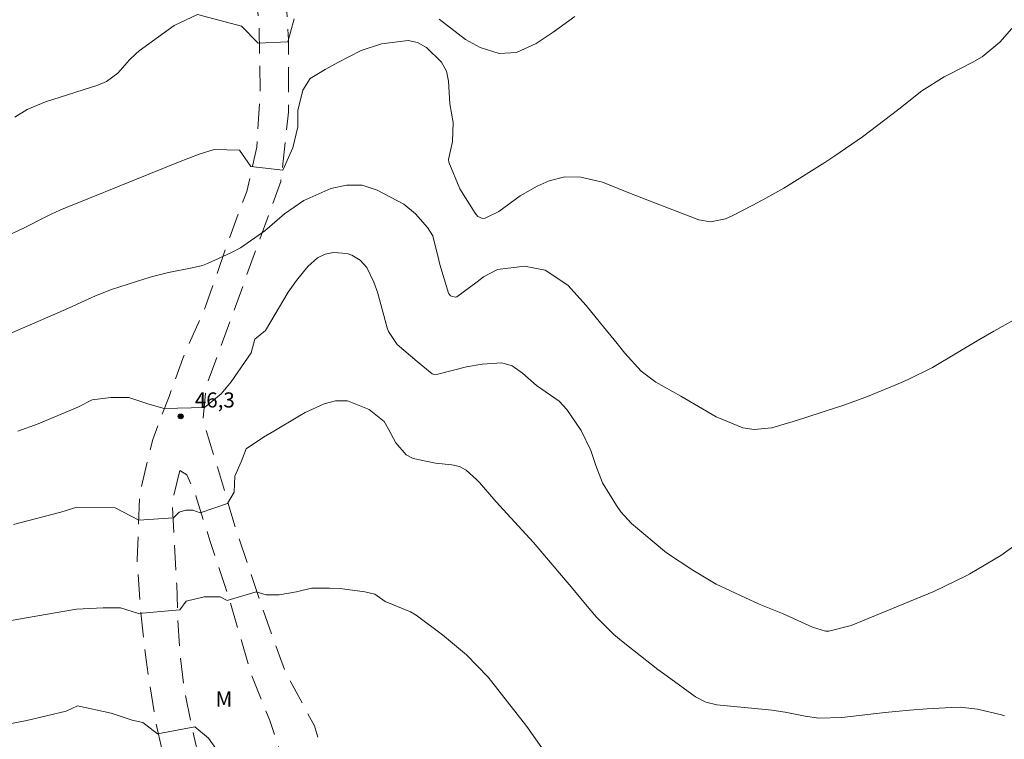
# Model space of a CAD drawing. Units: metres. Extents: x 292761 to 293276, y 1658834 to 1659398.
# Drawn here: x 292967 to 293065, y 1659211 to 1659282 of the extents above; entities that cross this region are included whole.
import ezdxf

# ---------------------------------------------------------------- set-up
doc = ezdxf.new("R2010")
doc.units = ezdxf.units.M
doc.header["$MEASUREMENT"] = 0
doc.linetypes.add('HIDDEN', pattern=[0.375, 0.25, -0.125])
for name, color, linetype, lineweight, true_color in [('Curvas_Intermediarias', 7, 'Continuous', 9, 0x783c14), ('Curvas_Mestras', 7, 'Continuous', 20, 0x783c14), ('Pto_Cotado', 7, 'Continuous', 9, 0x783c14), ('Topon_Pto_Cotado', 7, 'Continuous', 9, 0x783c14), ('Topon_Vegetacao', 7, 'Continuous', 9, 0x00ff33)]:
    doc.layers.add(name, color=color, linetype=linetype, lineweight=lineweight, true_color=true_color)
doc.layers.add('Nao_Pavimentada_S_Mfio', color=10, linetype='HIDDEN', lineweight=15)
doc.styles.add('Arial', font='arial.ttf', dxfattribs={"height": 1.5})

# ---------------------------------------------------------------- blocks, each defined once
blk = doc.blocks.new('Cotas')
at = {"layer": 'Pto_Cotado'}
blk.add_hatch(color=256, dxfattribs=at).paths.add_polyline_path([(0, 0.24, 1), (0, -0.24, 1)])
at = {"layer": 'Pto_Cotado', "lineweight": -3}
blk.add_lwpolyline([(0, -0.24, -1), (0, 0.24, -1)], format="xyb", close=True, dxfattribs=at)

msp = doc.modelspace()

# ---------------------------------------------------------------- linework, layer by layer
at = {"layer": 'Curvas_Intermediarias', "flags": 128}
for points, elevation in [([(292994.352, 1659282.157), (292993.709, 1659279.865), (292990.772, 1659279.721), (292989.124, 1659281.439), (292984.753, 1659282.587), (292982.414, 1659281.49), (292978.954, 1659278.968), (292978.61, 1659278.692), (292977.988, 1659278.073), (292976.828, 1659276.746), (292975.698, 1659275.918), (292974.852, 1659275.561), (292969.626, 1659273.918), (292967.824, 1659273.164), (292966.58, 1659272.39)], 43), ([(293022.249, 1659282.396), (293020.098, 1659280.813), (293018.415, 1659279.69), (293016.461, 1659278.82), (293014.712, 1659278.704), (293012.828, 1659279.293), (293011.395, 1659280.092), (293008.765, 1659282.12)], 43), ([(293065.668, 1659281.201), (293064.488, 1659279.837), (293062.72, 1659278.395), (293061.726, 1659277.808), (293059.535, 1659276.699), (293058.955, 1659276.392), (293056.734, 1659275.006), (293054.436, 1659273.193), (293050.816, 1659270.443), (293048.086, 1659268.559), (293047.091, 1659267.885), (293043.015, 1659265.338), (293040.919, 1659264.164), (293039.857, 1659263.601), (293037.936, 1659262.607), (293037.225, 1659262.297), (293035.718, 1659262.005), (293034.579, 1659262.192), (293030.258, 1659263.84), (293027.619, 1659264.881), (293026.562, 1659265.302), (293024.977, 1659265.929), (293022.835, 1659266.421), (293021.239, 1659266.455), (293019.69, 1659266.065), (293018.5, 1659265.544), (293016.811, 1659264.58), (293014.688, 1659263.011), (293013.335, 1659262.365), (293013.072, 1659262.325), (293012.604, 1659262.517), (293012.328, 1659262.848), (293010.814, 1659265.279), (293009.735, 1659267.907), (293009.698, 1659268.198), (293010.089, 1659269.981), (293010.155, 1659271.852), (293009.807, 1659273.704), (293009.69, 1659275.962), (293009.497, 1659276.962), (293008.98, 1659277.84), (293007.493, 1659279.307), (293006.621, 1659279.806), (293005.673, 1659280.007), (293003.018, 1659279.66), (293001.01, 1659279.014), (292998.682, 1659277.822), (292997.437, 1659277.13), (292995.93, 1659276.214), (292995.214, 1659275.067), (292994.714, 1659273.062), (292994.715, 1659271.415), (292994.214, 1659269.338), (292993.213, 1659267.117), (292990.061, 1659267.474), (292988.915, 1659269.121), (292986.408, 1659269.191), (292984.911, 1659268.728), (292982.843, 1659267.93), (292974.006, 1659264.341), (292971.632, 1659263.394), (292971.062, 1659263.152), (292970.217, 1659262.766), (292969.662, 1659262.493), (292967.512, 1659261.412), (292965.696, 1659260.536)], 44), ([(292966.886, 1659241.212), (292968.906, 1659241.935), (292972.863, 1659243.594), (292974.262, 1659244.32), (292976.124, 1659244.536), (292977.914, 1659244.537), (292979.92, 1659243.893), (292981.424, 1659243.464), (292985.434, 1659243.537), (292987.081, 1659244.899), (292988.083, 1659246.117), (292990.087, 1659248.982), (292990.445, 1659250.343), (292991.491, 1659251.185), (292993.747, 1659255.023), (292994.58, 1659256.159), (292995.716, 1659257.54), (292996.685, 1659258.401), (292997.435, 1659258.789), (292998.265, 1659258.944), (292999.607, 1659258.853), (293000.066, 1659258.688), (293000.91, 1659258.171), (293001.571, 1659257.451), (293002.285, 1659256.011), (293002.619, 1659255.003), (293003.603, 1659251.461), (293003.73, 1659251.096), (293004.577, 1659249.823), (293006.577, 1659248.111), (293008.081, 1659246.884), (293008.159, 1659246.853), (293008.493, 1659246.824), (293011.482, 1659247.602), (293013.049, 1659247.848), (293014.979, 1659248.003), (293016.02, 1659247.705), (293017.049, 1659246.972), (293018.438, 1659245.731), (293020.672, 1659244.181), (293021.465, 1659243.347), (293022.883, 1659241.271), (293023.836, 1659239.291), (293024.315, 1659237.792), (293024.995, 1659236.078), (293026.376, 1659233.824), (293026.82, 1659233.18), (293027.876, 1659232.025), (293031.365, 1659229.119), (293033.963, 1659227.386), (293036.306, 1659225.995), (293040.555, 1659224.02), (293042.866, 1659223.083), (293045.859, 1659221.722), (293047.144, 1659221.355), (293047.472, 1659221.332), (293049.712, 1659221.887), (293057.908, 1659225.282), (293061.136, 1659226.841), (293061.209, 1659226.877), (293061.495, 1659227.029), (293064.57, 1659228.865), (293065.996, 1659229.877)], 46), ([(293064.948, 1659212.918), (293064.641, 1659213.022), (293062.247, 1659213.605), (293060.522, 1659213.778), (293059.65, 1659213.77), (293057.242, 1659213.635), (293055.495, 1659213.509), (293053.086, 1659213.245), (293048.79, 1659212.767), (293046.48, 1659212.699), (293045.125, 1659212.899), (293043.143, 1659213.296), (293041.813, 1659213.5), (293041.143, 1659213.575), (293036.363, 1659214.03), (293035.247, 1659214.283), (293034.24, 1659214.82), (293031.406, 1659216.882), (293030.506, 1659217.548), (293027.038, 1659220.247), (293026.12, 1659221.024), (293024.41, 1659222.716), (293023.62, 1659223.624), (293022.029, 1659225.543), (293019.078, 1659229.051), (293018.123, 1659230.159), (293014.756, 1659233.818), (293014.208, 1659234.44), (293012.771, 1659236.094), (293012.476, 1659236.413), (293011.453, 1659237.314), (293010.768, 1659237.687), (293010.004, 1659237.846), (293008.402, 1659238.017), (293006.186, 1659238.481), (293005.49, 1659238.843), (293004.441, 1659240.046), (293003.735, 1659241.389), (293003.289, 1659242.154), (293001.815, 1659243.346), (292999.64, 1659244.22), (292998.464, 1659244.228), (292997.328, 1659243.928), (292995.457, 1659243.043), (292994.885, 1659242.723), (292992.323, 1659241.218), (292991.308, 1659240.603), (292989.59, 1659239.457), (292989.089, 1659238.168), (292988.445, 1659236.735), (292988.374, 1659235.159), (292987.73, 1659234.013), (292985.009, 1659233.081), (292984.293, 1659233.367), (292983.577, 1659233.367), (292982.932, 1659233.152), (292982.359, 1659232.579), (292978.922, 1659232.362), (292976.558, 1659233.579), (292972.762, 1659233.649), (292971.148, 1659233.166), (292966.447, 1659231.94)], 47), ([(293019.207, 1659209.41), (293017.469, 1659211.882), (293013.642, 1659216.779), (293011.488, 1659219.004), (293009.099, 1659220.975), (293006.463, 1659222.917), (293005.925, 1659223.27), (293003.41, 1659224.269), (293002.383, 1659225.029), (293001.381, 1659225.243), (292999.16, 1659225.528), (292997.871, 1659225.6), (292996.081, 1659225.599), (292994.577, 1659225.24), (292992.858, 1659224.953), (292991.569, 1659224.952), (292990.566, 1659225.238), (292987.702, 1659224.378), (292986.986, 1659224.736), (292986.413, 1659224.735), (292985.41, 1659224.735), (292983.62, 1659224.305), (292982.976, 1659223.445), (292978.894, 1659223.085), (292977.103, 1659223.657), (292975.384, 1659223.656), (292972.735, 1659223.512), (292969.651, 1659223.004), (292961.643, 1659221.588)], 48), ([(292987.351, 1659208.55), (292985.846, 1659210.698), (292984.485, 1659211.844), (292980.761, 1659211.126), (292979.328, 1659212.271), (292978.254, 1659212.486), (292976.177, 1659213.201), (292972.81, 1659213.915), (292971.687, 1659213.388), (292967.783, 1659212.468), (292966.26, 1659212.162)], 49)]:
    msp.add_lwpolyline(points, dxfattribs=dict(at, elevation=elevation))
at = {"layer": 'Curvas_Mestras', "elevation": 45, "flags": 128}
msp.add_lwpolyline([(293069.274, 1659254.158), (293063.894, 1659251.143), (293062.393, 1659250.262), (293057.773, 1659247.525), (293055.381, 1659246.323), (293054.151, 1659245.788), (293051.15, 1659244.568), (293048.867, 1659243.746), (293047.133, 1659243.191), (293044.994, 1659242.492), (293043.946, 1659242.151), (293041.834, 1659241.535), (293040.081, 1659241.354), (293038.945, 1659241.531), (293036.29, 1659242.616), (293032.774, 1659244.671), (293030.299, 1659246.059), (293028.828, 1659247.164), (293027.203, 1659248.955), (293026.435, 1659249.895), (293024.792, 1659251.934), (293023.37, 1659253.686), (293021.543, 1659255.712), (293019.308, 1659257.18), (293017.258, 1659257.583), (293014.551, 1659257.252), (293013.159, 1659256.538), (293012.524, 1659256.034), (293010.508, 1659254.54), (293010.358, 1659254.5), (293009.902, 1659254.658), (293009.69, 1659254.914), (293008.832, 1659257.755), (293008.744, 1659258.191), (293008.12, 1659260.588), (293007.598, 1659261.424), (293006.425, 1659262.796), (293005.252, 1659263.742), (293002.596, 1659265.136), (293001.112, 1659265.619), (292999.551, 1659265.635), (292997.986, 1659265.289), (292995.307, 1659264.121), (292993.398, 1659262.778), (292991.436, 1659261.106), (292989.008, 1659259.416), (292988.128, 1659258.961), (292985.733, 1659257.85), (292985.244, 1659257.657), (292984.217, 1659257.418), (292981.847, 1659256.944), (292980.287, 1659256.548), (292979.515, 1659256.318), (292976.209, 1659255.272), (292974.605, 1659254.636), (292971.616, 1659253.279), (292964.791, 1659250.345)], dxfattribs=at)
at = {"layer": 'Nao_Pavimentada_S_Mfio', "ltscale": 10, "flags": 128}
for points in [[(292957.296, 1659393.053), (292958.532, 1659390.56), (292961.455, 1659384.833), (292964.992, 1659378.574), (292968.887, 1659372.246), (292972.969, 1659365.834), (292976.751, 1659360.128), (292980.666, 1659353.947), (292984.49, 1659347.898), (292987.692, 1659343.044), (292990.069, 1659339), (292993.027, 1659333.314), (292996.18, 1659327.957), (292998.739, 1659323.941), (293000.969, 1659320.232), (293000.873, 1659315.202), (293000.462, 1659312.596), (292999.143, 1659309.514), (292997.852, 1659307.09), (292995.722, 1659304.49), (292993.194, 1659302.428), (292991.029, 1659299.213), (292989.934, 1659296.488), (292989.775, 1659292.527), (292990.301, 1659287.238), (292990.869, 1659281.391), (292990.984, 1659275.11), (292990.63, 1659269.423), (292989.639, 1659265.021), (292987.944, 1659260.472), (292985.536, 1659253.576), (292983.282, 1659248.412), (292981.921, 1659244.66), (292980.295, 1659240.376), (292979.019, 1659235.059), (292978.735, 1659228.45), (292979.122, 1659223.147), (292979.634, 1659218.488), (292980.558, 1659212.487), (292981.685, 1659207.604), (292982.449, 1659203.042), (292982.618, 1659198.585), (292982.286, 1659191.382), (292981.659, 1659186.24), (292981.06, 1659182.236), (292979.755, 1659178.512), (292977.829, 1659174.997), (292976.231, 1659169.323), (292974.87, 1659165.557), (292973.07, 1659161.12), (292970.347, 1659156.019), (292967.254, 1659151.155), (292964.189, 1659146.375), (292961.424, 1659142.992)], [(293201.791, 1659356.43), (293197.567, 1659350), (293192.575, 1659342.153), (293187.045, 1659335.115), (293181.109, 1659328.573), (293173.644, 1659320.682), (293166.318, 1659312.973), (293159.58, 1659305.949), (293154.272, 1659300.267), (293147.513, 1659292.621), (293142.541, 1659287.484), (293136.968, 1659281.732), (293132.876, 1659276.448), (293128.317, 1659269.495), (293125.539, 1659263.479), (293122.93, 1659254.27), (293120.384, 1659245.235), (293117.677, 1659236.641), (293114.599, 1659228.207), (293111.661, 1659220.248), (293107.948, 1659211.423), (293104.759, 1659202.304), (293102.388, 1659193.969), (293100.155, 1659187.694), (293096.607, 1659183.074), (293093.486, 1659179.545), (293090.155, 1659175.736), (293087.446, 1659170.858), (293085.143, 1659165.729), (293083.063, 1659160.391), (293079.21, 1659153.557), (293076.508, 1659149.811), (293073.735, 1659148.503), (293070.933, 1659147.81), (293068.432, 1659147.69), (293064.597, 1659148.01), (293060.516, 1659148.616), (293054.067, 1659150.332), (293046.752, 1659152.502), (293039.003, 1659154.888), (293030.394, 1659157.909), (293017.894, 1659162.138), (293006.001, 1659165.822), (292998.085, 1659168.543), (292991.286, 1659171.055), (292987.904, 1659172.479), (292985.402, 1659174.846), (292983.549, 1659177.682), (292984.524, 1659184.836), (292988.204, 1659190.867), (292993.713, 1659197.709), (292996.114, 1659202.58), (292997.453, 1659208.351), (292996.362, 1659211.928), (292993.432, 1659217.376), (292990.942, 1659224.34), (292988.62, 1659231.27), (292986.724, 1659237.612), (292985.283, 1659242.321), (292985.63, 1659245.751), (292987.975, 1659252.068), (292990.543, 1659259.23), (292993.02, 1659265.994), (292993.793, 1659272.883), (292993.804, 1659280.058), (292993.08, 1659290.243), (292993.155, 1659295.323), (292994.208, 1659298.872), (292998.098, 1659302.898), (293002.036, 1659307.699), (293003.927, 1659313.17), (293004.757, 1659317.279), (293004.091, 1659321.673), (293000.295, 1659327.638), (292995.255, 1659335.432), (292988.983, 1659345.965), (292981.664, 1659357.951), (292974.834, 1659368.35), (292969.8, 1659376.278), (292968.429, 1659378.4)], [(292982.985, 1659237.288), (292982.239, 1659234.284), (292982.408, 1659231.147), (292982.682, 1659225.977), (292982.782, 1659222.533), (292983.014, 1659219.095), (292983.406, 1659215.735), (292984.379, 1659210.936), (292985.128, 1659207.674), (292985.185, 1659204.67), (292985.523, 1659200.045), (292985.754, 1659197.984), (292985.7, 1659193.624), (292987.558, 1659195.742), (292990.085, 1659199.055), (292992.179, 1659203.177), (292993.072, 1659206.042), (292992.966, 1659209.361), (292991.917, 1659212.462), (292990.043, 1659217.149), (292988.014, 1659224.184), (292985.964, 1659230.359), (292984.593, 1659234.781), (292983.677, 1659236.862), (292982.985, 1659237.288)]]:
    msp.add_lwpolyline(points, dxfattribs=at)

# ---------------------------------------------------------------- block references
at = {"layer": 'Pto_Cotado'}
msp.add_blockref('Cotas', (292983.077, 1659242.672, 46.34), dxfattribs=at)

# ---------------------------------------------------------------- texts
at = {"layer": 'Topon_Pto_Cotado', "style": 'Arial'}
msp.add_text('46,3', height=1.5, dxfattribs=at).set_placement((292984.478, 1659243.553, 46.34))
at = {"layer": 'Topon_Vegetacao', "style": 'Arial'}
msp.add_text('M', height=1.5, rotation=0.02417, dxfattribs=at).set_placement((292986.545, 1659213.854))

doc.saveas('drawing.dxf')
